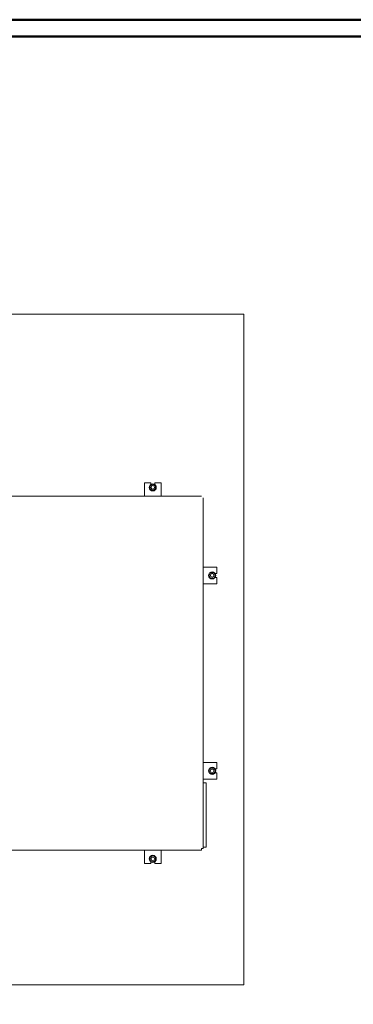
# Model space of a CAD drawing. Units: millimetres. Extents: x 132 to 9492, y 117 to 5904.
# Drawn here: x 2111 to 3101, y 2981 to 5904 of the extents above; entities that cross this region are included whole.
import ezdxf

# ---------------------------------------------------------------- set-up
doc = ezdxf.new("R2010")
doc.units = ezdxf.units.MM
doc.layers.add('AM_0', color=7, linetype='Continuous', lineweight=15)
doc.layers.add('AM_BOR', color=7, linetype='Continuous', lineweight=50)

# ---------------------------------------------------------------- blocks, each defined once
blk = doc.blocks.new('P-SIXEN 2500')
at = {"layer": 'AM_0'}
for p, q in [((920, 1990), (-920, 1990)), ((920, 1990), (920, 0)), ((644, 1490), (625, 1490)), ((625, 1450), (625, 1490)), ((650, 1485.6), (642, 1481)), ((642, 1481), (642, 1471.7)), ((642, 1471.7), (650, 1467.1)), ((644, 1485), (644, 1490)), ((658, 1481), (650, 1485.6)), ((650, 1467.1), (658, 1471.7)), ((656, 1485), (656, 1490)), ((675, 1490), (656, 1490)), ((658, 1471.7), (658, 1481)), ((675, 1450), (675, 1490)), ((-795, 1450), (795, 1450)), ((800, 1445), (800, 405)), ((800, 1240), (840, 1240)), ((840, 1221), (840, 1240)), ((821.5, 1223.1), (816.9, 1215.1)), ((816.9, 1215.1), (821.5, 1207.1)), ((830.8, 1223.1), (821.5, 1223.1)), ((821.5, 1207.1), (830.8, 1207.1)), ((835.4, 1215.1), (830.8, 1223.1)), ((830.8, 1207.1), (835.4, 1215.1)), ((834.7, 1209), (840, 1209)), ((834.8, 1221), (840, 1221)), ((840, 1190), (840, 1209)), ((800, 1190), (840, 1190)), ((800, 660), (840, 660)), ((821.5, 643.1), (816.9, 635.1)), ((830.8, 643.1), (821.5, 643.1)), ((835.4, 635.1), (830.8, 643.1)), ((840, 641), (840, 660)), ((816.9, 635.1), (821.5, 627.1)), ((821.5, 627.1), (830.8, 627.1)), ((830.8, 627.1), (835.4, 635.1)), ((834.7, 629), (840, 629)), ((834.8, 641), (840, 641)), ((840, 610), (840, 629)), ((800, 610), (840, 610)), ((808, 599), (800, 599)), ((808, 599), (808, 409)), ((795, 400), (-795, 400)), ((625, 400), (625, 360)), ((650, 383.1), (642, 378.5)), ((658, 378.5), (650, 383.1)), ((675, 400), (675, 360)), ((795, 405), (795, 400)), ((795, 405), (800, 405)), ((800, 409), (808, 409)), ((644, 360), (625, 360)), ((642, 378.5), (642, 369.2)), ((642, 369.2), (650, 364.6)), ((644, 365.3), (644, 360)), ((650, 364.6), (658, 369.2)), ((656, 365.2), (656, 360)), ((675, 360), (656, 360)), ((658, 369.2), (658, 378.5)), ((-920, 0), (920, 0))]:
    blk.add_line(p, q, dxfattribs=at)
for centre, radius in [((650, 1476.3), 10.5), ((650, 1476.3), 5.25), ((650, 1476.3), 5.25), ((826.1, 1215.1), 10.5), ((826.1, 1215.1), 5.25), ((826.1, 1215.1), 5.25), ((826.1, 635.1), 10.5), ((826.1, 635.1), 5.25), ((826.1, 635.1), 5.25), ((650, 373.9), 10.5), ((650, 373.9), 5.25), ((650, 373.9), 5.25)]:
    blk.add_circle(centre, radius, dxfattribs=at)

msp = doc.modelspace()

# ---------------------------------------------------------------- linework, layer by layer
at = {"layer": 'AM_BOR', "color": 1}
msp.add_lwpolyline([(131.9, 117.2), (9492, 117.2), (9492, 5903.6), (131.9, 5903.6)], close=True, dxfattribs=at)
at = {"layer": 'AM_BOR', "color": 7}
msp.add_lwpolyline([(181.9, 167.2), (9442, 167.2), (9442, 5853.6), (181.9, 5853.6)], close=True, dxfattribs=at)

# ---------------------------------------------------------------- block references
at = {"layer": 'AM_0'}
msp.add_blockref('P-SIXEN 2500', (1856.1, 3039.1), dxfattribs=at)

doc.saveas('drawing.dxf')
